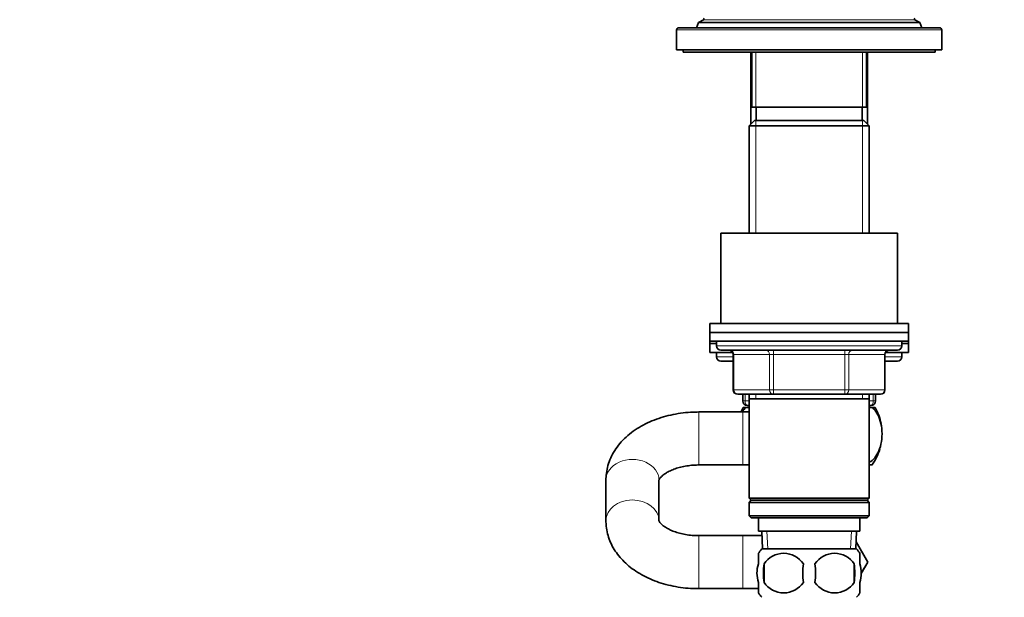
# Model space of a CAD drawing. Units: millimetres. Extents: x 0 to 1478, y 0 to 1758.
# Drawn here: x 1032 to 1255, y 1109 to 1240 of the extents above; entities that cross this region are included whole.
import ezdxf
from ezdxf import colors
from ezdxf.entities.mleader import LeaderData, LeaderLine
from ezdxf.math import Vec2, Vec3

# ---------------------------------------------------------------- set-up
doc = ezdxf.new("R2010")
doc.units = ezdxf.units.MM
doc.layers.add('DV5_Défaut', color=7, linetype='Continuous')
doc.layers.add('Défaut', color=7, linetype='Continuous')

# ---------------------------------------------------------------- blocks, each defined once
blk = doc.blocks.new('_DOT')
at = {"color": 0}
blk.add_line((0, 0), (-1, 0), dxfattribs=at)
at = {"color": 0, "const_width": 0.333}
blk.add_lwpolyline([(-0.1665, 0, 1), (0.1665, 0, 1)], format="xyb", close=True, dxfattribs=at)
blk = doc.blocks.new('SE4')
at = {"layer": 'DV5_Défaut', "color": 7, "linetype": 'Continuous', "lineweight": 35}
for p, q in [((1185.86, 1239.33), (1185.39, 1238.13)), ((1186.94, 1239.95), (1185.86, 1239.33)), ((1235.91, 1239.33), (1185.86, 1239.33)), ((1235.91, 1239.33), (1234.84, 1239.95)), ((1236.39, 1238.13), (1235.91, 1239.33)), ((1180.89, 1237.63), (1180.89, 1233.13)), ((1240.39, 1238.13), (1181.39, 1238.13)), ((1240.89, 1233.13), (1240.89, 1237.63)), ((1180.89, 1233.13), (1240.89, 1233.13)), ((1182.39, 1233.13), (1182.39, 1232.63)), ((1182.39, 1232.63), (1239.39, 1232.63)), ((1197.67, 1232.63), (1197.67, 1216.31)), ((1197.89, 1232.63), (1197.89, 1220.13)), ((1223.89, 1220.13), (1223.89, 1232.63)), ((1224.11, 1216.31), (1224.11, 1232.63)), ((1239.39, 1232.63), (1239.39, 1233.13)), ((1223.89, 1220.13), (1197.89, 1220.13)), ((1198.89, 1220.13), (1198.89, 1217.13)), ((1222.89, 1217.13), (1222.89, 1220.13)), ((1198.49, 1217.13), (1197.29, 1215.93)), ((1223.29, 1217.13), (1198.49, 1217.13)), ((1224.49, 1215.93), (1223.29, 1217.13)), ((1197.29, 1215.93), (1224.49, 1215.93)), ((1197.29, 1215.93), (1197.29, 1191.63)), ((1224.49, 1191.63), (1224.49, 1215.93)), ((1190.89, 1191.63), (1230.89, 1191.63)), ((1190.89, 1191.63), (1190.89, 1171.13)), ((1230.89, 1171.13), (1230.89, 1191.63)), ((1188.39, 1171.13), (1233.39, 1171.13)), ((1188.39, 1171.13), (1188.39, 1169.13)), ((1233.39, 1169.13), (1233.39, 1171.13)), ((1188.39, 1169.13), (1233.39, 1169.13)), ((1188.39, 1169.13), (1233.39, 1169.13)), ((1188.39, 1169.13), (1188.39, 1167.13)), ((1233.39, 1167.13), (1233.39, 1169.13)), ((1188.39, 1167.13), (1233.39, 1167.13)), ((1188.39, 1167.13), (1188.39, 1166.63)), ((1189.89, 1166.63), (1188.39, 1166.63)), ((1188.39, 1166.63), (1188.39, 1164.63)), ((1189.89, 1166.63), (1188.39, 1166.63)), ((1189.89, 1167.13), (1189.89, 1166.13)), ((1231.89, 1166.13), (1231.89, 1167.13)), ((1233.39, 1166.63), (1231.89, 1166.63)), ((1233.39, 1166.63), (1231.89, 1166.63)), ((1233.39, 1166.63), (1233.39, 1167.13)), ((1233.39, 1164.63), (1233.39, 1166.63)), ((1193.59, 1164.63), (1188.39, 1164.63)), ((1189.89, 1164.63), (1189.89, 1163.63)), ((1190.89, 1165.13), (1230.89, 1165.13)), ((1193.72, 1164.13), (1193.72, 1156.13)), ((1228.05, 1156.13), (1228.05, 1164.13)), ((1233.39, 1164.63), (1228.19, 1164.63)), ((1231.89, 1163.63), (1231.89, 1164.63)), ((1190.89, 1162.63), (1193.72, 1162.63)), ((1228.05, 1162.63), (1230.89, 1162.63)), ((1202.8, 1155.13), (1194.72, 1155.13)), ((1195.89, 1153.63), (1195.89, 1155.13)), ((1197.29, 1155.13), (1197.29, 1154.13)), ((1218.97, 1155.13), (1202.8, 1155.13)), ((1227.05, 1155.13), (1218.97, 1155.13)), ((1224.49, 1154.13), (1224.49, 1155.13)), ((1225.89, 1155.13), (1225.89, 1153.63)), ((1197.29, 1152.63), (1196.89, 1152.63)), ((1197.29, 1154.13), (1197.29, 1131.63)), ((1197.29, 1154.13), (1224.49, 1154.13)), ((1224.49, 1131.63), (1224.49, 1154.13)), ((1224.89, 1152.63), (1224.49, 1152.63)), ((1195.89, 1151.13), (1185.89, 1151.13)), ((1197.29, 1151.13), (1195.89, 1151.13)), ((1196.58, 1152.13), (1195.97, 1152.13)), ((1196.58, 1152.13), (1197.29, 1152.13)), ((1224.49, 1152.13), (1225.2, 1152.13)), ((1225.8, 1152.13), (1225.2, 1152.13)), ((1185.89, 1139.13), (1195.89, 1139.13)), ((1195.89, 1139.13), (1197.29, 1139.13)), ((1225.1, 1139.13), (1224.49, 1139.13)), ((1164.89, 1135.72), (1164.89, 1126.53)), ((1176.89, 1126.53), (1176.89, 1135.72)), ((1224.49, 1131.63), (1197.29, 1131.63)), ((1197.29, 1131.63), (1197.79, 1131.13)), ((1197.79, 1131.13), (1197.29, 1130.63)), ((1197.29, 1130.63), (1224.49, 1130.63)), ((1197.29, 1130.63), (1197.29, 1127.63)), ((1197.79, 1131.13), (1223.99, 1131.13)), ((1223.99, 1131.13), (1224.49, 1131.63)), ((1224.49, 1130.63), (1223.99, 1131.13)), ((1224.49, 1127.63), (1224.49, 1130.63)), ((1224.49, 1127.63), (1197.29, 1127.63)), ((1197.29, 1127.63), (1197.79, 1127.13)), ((1197.79, 1127.13), (1223.99, 1127.13)), ((1199.39, 1127.13), (1199.39, 1124.13)), ((1222.39, 1124.13), (1222.39, 1127.13)), ((1223.99, 1127.13), (1224.49, 1127.63)), ((1199.39, 1124.13), (1222.39, 1124.13)), ((1200.17, 1124.13), (1200.34, 1120.13)), ((1221.43, 1120.13), (1221.61, 1124.13)), ((1195.89, 1123.13), (1185.89, 1123.13)), ((1200.21, 1123.13), (1195.89, 1123.13)), ((1221.5, 1121.74), (1224.15, 1117.16)), ((1199.39, 1116.75), (1199.39, 1119.13)), ((1221.59, 1120.13), (1200.19, 1120.13)), ((1222.39, 1116.75), (1222.39, 1119.13)), ((1200.7, 1116.75), (1200.7, 1112.55)), ((1221.07, 1116.75), (1221.07, 1112.55)), ((1224.15, 1117.16), (1222.69, 1114.6)), ((1222.69, 1114.57), (1224.17, 1117.13)), ((1224.17, 1117.13), (1224.15, 1117.16)), ((1199.39, 1110.17), (1199.39, 1112.55)), ((1222.39, 1110.17), (1222.39, 1112.55)), ((1185.89, 1111.13), (1195.89, 1111.13)), ((1195.89, 1111.13), (1199.41, 1111.13))]:
    blk.add_line(p, q, dxfattribs=at)
at = {"layer": 'DV5_Défaut', "color": 7, "linetype": 'Continuous', "lineweight": 18}
for p, q in [((1234.84, 1239.95), (1186.94, 1239.95)), ((1180.89, 1237.63), (1240.89, 1237.63)), ((1198.83, 1216.31), (1198.83, 1232.63)), ((1222.95, 1216.31), (1222.95, 1232.63)), ((1198.83, 1217.13), (1198.83, 1191.63)), ((1222.95, 1217.13), (1222.95, 1191.63)), ((1231.89, 1166.13), (1189.89, 1166.13)), ((1189.89, 1163.63), (1193.72, 1163.63)), ((1193.86, 1164.13), (1193.72, 1164.13)), ((1201.94, 1164.13), (1193.86, 1164.13)), ((1193.86, 1164.13), (1193.86, 1156.13)), ((1202.8, 1164.13), (1201.94, 1164.13)), ((1201.94, 1156.13), (1201.94, 1164.13)), ((1202.8, 1164.13), (1202.8, 1165.13)), ((1218.97, 1164.13), (1202.8, 1164.13)), ((1202.8, 1164.13), (1202.8, 1156.13)), ((1218.97, 1164.13), (1218.97, 1165.13)), ((1218.97, 1164.13), (1219.84, 1164.13)), ((1218.97, 1156.13), (1218.97, 1164.13)), ((1227.92, 1164.13), (1219.84, 1164.13)), ((1219.84, 1164.13), (1219.84, 1156.13)), ((1227.92, 1164.13), (1228.05, 1164.13)), ((1227.92, 1156.13), (1227.92, 1164.13)), ((1228.05, 1163.63), (1231.89, 1163.63)), ((1193.86, 1156.13), (1193.72, 1156.13)), ((1193.86, 1156.13), (1201.94, 1156.13)), ((1196.39, 1155.13), (1196.39, 1153.63)), ((1198.83, 1155.13), (1198.83, 1154.13)), ((1201.94, 1156.13), (1202.8, 1156.13)), ((1202.8, 1156.13), (1218.97, 1156.13)), ((1202.8, 1155.13), (1202.8, 1156.13)), ((1218.97, 1156.13), (1219.84, 1156.13)), ((1218.97, 1156.13), (1218.97, 1155.13)), ((1219.84, 1156.13), (1227.92, 1156.13)), ((1222.95, 1155.13), (1222.95, 1154.13)), ((1225.39, 1153.63), (1225.39, 1155.13)), ((1227.92, 1156.13), (1228.05, 1156.13)), ((1195.89, 1153.63), (1196.39, 1153.63)), ((1196.39, 1153.63), (1197.29, 1153.63)), ((1224.49, 1153.63), (1225.39, 1153.63)), ((1225.39, 1153.63), (1225.89, 1153.63)), ((1185.89, 1139.13), (1185.89, 1151.13)), ((1195.89, 1139.13), (1195.89, 1151.13)), ((1201.5, 1120.18), (1201.33, 1124.13)), ((1220.27, 1120.18), (1220.44, 1124.13)), ((1185.89, 1123.13), (1185.89, 1111.13)), ((1195.89, 1123.13), (1195.89, 1111.13))]:
    blk.add_line(p, q, dxfattribs=at)
at = {"layer": 'DV5_Défaut', "color": 7, "linetype": 'Continuous', "lineweight": 35}
for centre, radius, start, end in [((1186.84, 1240.13), 0.2, 300, 60), ((1234.94, 1240.13), 0.2, 120, 240), ((1181.39, 1237.63), 0.5, 90, 180), ((1240.39, 1237.63), 0.5, 0, 90), ((1190.89, 1166.13), 1, 180, 270), ((1230.89, 1166.13), 1, 270, 0), ((1190.89, 1163.63), 1, 180, 270), ((1192.72, 1164.13), 1, 0, 90), ((1229.05, 1164.13), 1, 90, 180), ((1230.89, 1163.63), 1, 270, 0), ((1194.72, 1156.13), 1, 180, 270), ((1227.05, 1156.13), 1, 270, 0), ((1196.89, 1153.63), 1, 180, 270), ((1224.89, 1153.63), 1, 270, 0), ((1206.39, 1146.17), 12, 150.2345, 155.5991), ((1215.39, 1146.17), 12, 11.3082, 29.7655), ((1215.39, 1146.17), 12, 324.064, 343.1493), ((1206.02, 1114.65), 8, 136.7732, 146.3913), ((1205.14, 1113.81), 5.32, 33.5056, 146.4944), ((1216.64, 1113.81), 5.32, 33.5056, 146.4944), ((1215.76, 1114.65), 8, 34.0553, 43.2268), ((1213.64, 1114.65), 13.11, 170.7761, 189.2239), ((1223.87, 1114.65), 14.45, 171.6401, 188.3599), ((1197.9, 1114.65), 14.45, 351.6401, 8.3599), ((1206.22, 1114.65), 15, 351.9484, 8.0516), ((1205.14, 1115.49), 5.32, 213.5056, 326.4944), ((1216.64, 1115.49), 5.32, 213.5056, 326.4944), ((1206.02, 1114.65), 8, 214.0553, 223.2268), ((1215.76, 1114.65), 8, 316.7732, 326.3913)]:
    blk.add_arc(centre, radius, start, end, dxfattribs=at)
at = {"layer": 'DV5_Défaut', "color": 7, "linetype": 'Continuous', "lineweight": 18}
for centre, major_axis, ratio, start_param, end_param in [((1192.99, 1164.13), (0, 1), 0.866025, 4.712389, 6.283185), ((1201.07, 1164.13), (0, 1), 0.866025, 4.712389, 6.283185), ((1220.7, 1164.13), (0, -1), 0.866025, 3.141593, 4.712389), ((1228.79, 1164.13), (0, -1), 0.866025, 3.141593, 4.712389), ((1194.72, 1156.13), (0, -1), 0.866025, 4.712389, 6.283185), ((1202.8, 1156.13), (0, -1), 0.866025, 4.712389, 6.283185), ((1218.97, 1156.13), (0, 1), 0.866025, 3.141593, 4.712389), ((1227.05, 1156.13), (0, 1), 0.866025, 3.141593, 4.712389), ((1196.89, 1153.63), (0, 1), 0.5, 1.570796, 3.141593), ((1224.89, 1153.63), (0, -1), 0.5, 0, 1.570796), ((1170.89, 1135.72), (6, 0), 0.779118, 0, 3.141593), ((1170.89, 1126.53), (6, 0), 0.779118, 0.014988, 3.141284)]:
    blk.add_ellipse(centre, major_axis=major_axis, ratio=ratio, start_param=start_param, end_param=end_param, dxfattribs=at)
at = {"layer": 'DV5_Défaut', "color": 7, "linetype": 'Continuous', "lineweight": 35}
for points, knots in [([(1185.89, 1151.13), (1185.42, 1151.12), (1184.32, 1151.11), (1182.33, 1150.95), (1180.1, 1150.59), (1177.91, 1150.05), (1175.8, 1149.34), (1173.79, 1148.45), (1171.91, 1147.39), (1170.2, 1146.16), (1168.68, 1144.77), (1167.4, 1143.24), (1166.36, 1141.61), (1165.59, 1139.91), (1165.1, 1138.18), (1164.91, 1136.74), (1164.89, 1135.98), (1164.89, 1135.72)], [0, 0, 0, 0, 0.039995, 0.112506, 0.185257, 0.258359, 0.331925, 0.406012, 0.480559, 0.555209, 0.629355, 0.702275, 0.773349, 0.842286, 0.909174, 0.97438, 1, 1, 1, 1]), ([(1225.2, 1152.13), (1225.94, 1151.51), (1226.6, 1150.48), (1227.19, 1148.36), (1227.32, 1147.6), (1227.41, 1145.99), (1227.37, 1145.18), (1227, 1142.89), (1226.44, 1141.59), (1225.36, 1140.3), (1224.94, 1139.97), (1224.5, 1139.77)], [0, 0, 0, 0, 0.280739, 0.280739, 0.421108, 0.421108, 0.561478, 0.561478, 0.842217, 0.842217, 1, 1, 1, 1]), ([(1176.89, 1135.72), (1176.89, 1135.72), (1176.89, 1135.74), (1176.98, 1135.95), (1177.23, 1136.29), (1177.68, 1136.74), (1178.34, 1137.23), (1179.21, 1137.73), (1180.26, 1138.19), (1181.48, 1138.58), (1182.83, 1138.88), (1184.24, 1139.07), (1185.31, 1139.13), (1185.82, 1139.13), (1185.89, 1139.13)], [0, 0, 0, 0, 0.109191, 0.200836, 0.28568, 0.37455, 0.460764, 0.546913, 0.6338, 0.721955, 0.811409, 0.901936, 0.988685, 1, 1, 1, 1]), ([(1164.89, 1126.53), (1164.9, 1126.06), (1164.93, 1125.14), (1165.22, 1123.56), (1165.75, 1121.94), (1166.51, 1120.38), (1167.49, 1118.9), (1168.67, 1117.51), (1170.06, 1116.22), (1171.65, 1115.04), (1173.42, 1114), (1175.34, 1113.1), (1177.4, 1112.36), (1179.56, 1111.78), (1181.77, 1111.38), (1183.94, 1111.16), (1185.21, 1111.14), (1185.89, 1111.13)], [0, 0, 0, 0, 0.047459, 0.110848, 0.17418, 0.23806, 0.303038, 0.369547, 0.437815, 0.507801, 0.579181, 0.651466, 0.724159, 0.796852, 0.869422, 0.941872, 1, 1, 1, 1]), ([(1185.89, 1123.13), (1185.61, 1123.13), (1184.9, 1123.14), (1183.63, 1123.25), (1182.22, 1123.5), (1180.9, 1123.85), (1179.74, 1124.28), (1178.76, 1124.77), (1177.99, 1125.27), (1177.44, 1125.74), (1177.09, 1126.14), (1176.92, 1126.42), (1176.89, 1126.53), (1176.88, 1126.54), (1176.88, 1126.54)], [0, 0, 0, 0, 0.045783, 0.137011, 0.227823, 0.317745, 0.406474, 0.493863, 0.580053, 0.665677, 0.751897, 0.840623, 0.935776, 1, 1, 1, 1]), ([(1199.39, 1112.55), (1199.19, 1113.22), (1199.08, 1113.94), (1199.08, 1115.37), (1199.18, 1116.07), (1199.39, 1116.75)], [0, 0, 0, 0, 0.5, 0.5, 1, 1, 1, 1]), ([(1222.39, 1112.55), (1222.59, 1113.22), (1222.69, 1113.94), (1222.69, 1115.37), (1222.59, 1116.07), (1222.39, 1116.75)], [0, 0, 0, 0, 0.5, 0.5, 1, 1, 1, 1])]:
    blk.add_open_spline(points, degree=3, knots=knots, dxfattribs=at)
blk.add_open_spline([(1195.74, 1151.19), (1196, 1151.57), (1196.28, 1151.88), (1196.58, 1152.13)], degree=3, dxfattribs=at)

msp = doc.modelspace()

# ---------------------------------------------------------------- block references
at = {"layer": 'Défaut'}
msp.add_blockref('SE4', (0, 0), dxfattribs=at)

# ---------------------------------------------------------------- leaders
at = {"layer": 'Défaut', "color": 7, "linetype": 'Continuous', "lineweight": 18}
ml = msp.add_multileader_mtext('Standard', dxfattribs=at)
ml.set_content('{\\pxsm0.9;\\fSolid Edge ISO|b1||i0||c0|p34;\\W1.;05/01/2017\\P}', color=256)
ml.set_leader_properties()
ml.set_arrow_properties(name='DOT')
ml.build(insert=Vec2(0, 0))
ml.multileader.update_dxf_attribs({"leader_type": 0, "dogleg_length": 0, "arrow_head_size": 12})
ctx = ml.context
ctx.base_point, ctx.char_height, ctx.arrow_head_size, ctx.landing_gap_size = Vec3(1390.41, 1750.71), 12, 12, 4.2
notes = []
notes.append((ctx, [(0, (0, 0, 0), (0, 0), (1, 0), 1, [])]))
ctx.mtext.insert = Vec3(1392.41, 1756.83)
for ctx, leaders in notes:
    for number, flags, end, landing, length, lines in leaders:
        leader = LeaderData()
        leader.index, (leader.has_last_leader_line, leader.has_dogleg_vector, leader.attachment_direction) = number, flags
        leader.last_leader_point, leader.dogleg_vector, leader.dogleg_length = Vec3(end), Vec3(landing), length
        for number, points, colour, breaks in lines:
            line = LeaderLine()
            line.index, line.vertices, line.color, line.breaks = number, Vec3.list(points), colors.encode_raw_color(colour), breaks
            leader.lines.append(line)
        ctx.leaders.append(leader)

doc.saveas('drawing.dxf')
